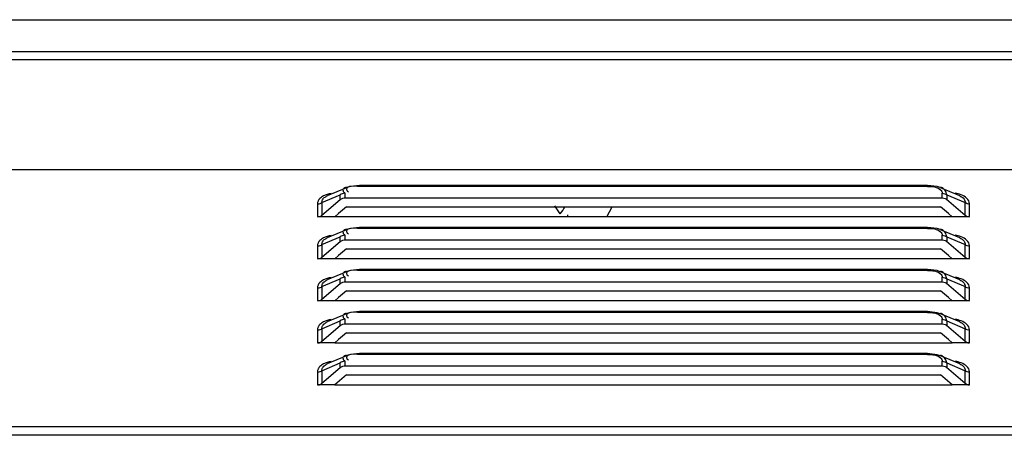
# Model space of a CAD drawing. Units: millimetres. Extents: x 0 to 7000, y 0 to 3600.
# Drawn here: x 4387 to 4463, y 1826 to 1858 of the extents above; entities that cross this region are included whole.
import ezdxf

# ---------------------------------------------------------------- set-up
doc = ezdxf.new("R2010")
doc.units = ezdxf.units.MM
doc.header["$LTSCALE"] = 385
doc.layers.get('0').update_dxf_attribs({"linetype": 'CONTINUOUS'})

msp = doc.modelspace()

# ---------------------------------------------------------------- linework, layer by layer
at = {"color": 7, "linetype": 'CONTINUOUS'}
for p, q in [((3630.829, 1858.16), (4574.569, 1858.16)), ((3640.591, 1855.694), (4574.505, 1855.697)), ((4561.849, 1855.066), (3630.509, 1855.065)), ((3629.308, 1846.565), (4565.85, 1846.566)), ((4412.131, 1845.166), (4410.63, 1844.528)), ((4412.438, 1845.264), (4412.136, 1845.168)), ((4413.115, 1845.333), (4412.438, 1845.264)), ((4457.043, 1845.333), (4413.115, 1845.333)), ((4413.115, 1845.333), (4413.115, 1845.266)), ((4457.043, 1845.266), (4413.115, 1845.266)), ((4457.79, 1845.247), (4457.043, 1845.333)), ((4457.043, 1845.266), (4457.043, 1845.333)), ((4458.022, 1845.168), (4457.79, 1845.247)), ((4459.526, 1844.53), (4458.028, 1845.166)), ((4410.063, 1844.336), (4409.989, 1844.25)), ((4410.226, 1844.009), (4411.633, 1844.607)), ((4410.226, 1843.033), (4411.633, 1844.252)), ((4411.633, 1844.252), (4411.633, 1844.607)), ((4411.633, 1844.252), (4411.724, 1844.314)), ((4411.724, 1844.314), (4411.829, 1844.357)), ((4411.829, 1844.357), (4411.952, 1844.379)), ((4411.952, 1844.379), (4458.172, 1844.379)), ((4411.986, 1844.734), (4411.986, 1844.379)), ((4458.172, 1844.379), (4458.172, 1844.734)), ((4458.172, 1844.379), (4458.287, 1844.367)), ((4458.287, 1844.367), (4458.397, 1844.333)), ((4458.397, 1844.333), (4458.501, 1844.273)), ((4458.501, 1844.273), (4459.933, 1843.034)), ((4458.526, 1844.607), (4459.933, 1844.009)), ((4458.526, 1844.607), (4458.526, 1844.252)), ((4409.881, 1843.928), (4409.881, 1842.927)), ((4410.226, 1844.009), (4410.226, 1843.033)), ((4411.811, 1843.429), (4411.511, 1843.172)), ((4412.111, 1843.686), (4411.811, 1843.429)), ((4412.111, 1843.686), (4458.048, 1843.686)), ((4432.592, 1843.611), (4432.233, 1842.926)), ((4458.347, 1843.429), (4458.048, 1843.686)), ((4458.647, 1843.172), (4458.347, 1843.429)), ((4459.933, 1843.034), (4459.933, 1844.009)), ((4460.278, 1842.927), (4460.278, 1843.926)), ((4409.888, 1842.915), (4410.021, 1842.927)), ((4411.212, 1842.915), (4409.888, 1842.915)), ((4410.021, 1842.927), (4410.125, 1842.966)), ((4410.125, 1842.966), (4410.226, 1843.033)), ((4411.511, 1843.172), (4411.212, 1842.915)), ((4411.212, 1842.927), (4458.947, 1842.927)), ((4429.224, 1842.921), (4429.232, 1843.073)), ((4458.947, 1842.915), (4458.647, 1843.172)), ((4460.271, 1842.915), (4458.947, 1842.915)), ((4459.933, 1843.034), (4460.034, 1842.966)), ((4460.034, 1842.966), (4460.137, 1842.927)), ((4460.137, 1842.927), (4460.271, 1842.915)), ((4412.131, 1841.916), (4410.63, 1841.278)), ((4412.438, 1842.014), (4412.136, 1841.918)), ((4413.115, 1842.083), (4412.438, 1842.014)), ((4457.043, 1842.083), (4413.115, 1842.083)), ((4413.115, 1842.083), (4413.115, 1842.016)), ((4457.043, 1842.016), (4413.115, 1842.016)), ((4457.79, 1841.997), (4457.043, 1842.083)), ((4457.043, 1842.016), (4457.043, 1842.083)), ((4458.022, 1841.918), (4457.79, 1841.997)), ((4459.526, 1841.28), (4458.028, 1841.916)), ((4410.226, 1840.759), (4411.633, 1841.357)), ((4411.633, 1841.002), (4411.633, 1841.357)), ((4411.724, 1841.064), (4411.829, 1841.107)), ((4411.829, 1841.107), (4411.952, 1841.129)), ((4411.952, 1841.129), (4458.172, 1841.129)), ((4411.986, 1841.484), (4411.986, 1841.129)), ((4458.172, 1841.129), (4458.172, 1841.484)), ((4458.172, 1841.129), (4458.287, 1841.117)), ((4458.287, 1841.117), (4458.397, 1841.083)), ((4458.526, 1841.357), (4459.933, 1840.759)), ((4458.526, 1841.357), (4458.526, 1841.002)), ((4409.881, 1840.678), (4409.881, 1839.677)), ((4410.063, 1841.086), (4409.989, 1841)), ((4410.226, 1839.783), (4411.633, 1841.002)), ((4410.226, 1840.759), (4410.226, 1839.783)), ((4411.633, 1841.002), (4411.724, 1841.064)), ((4412.111, 1840.436), (4411.811, 1840.179)), ((4412.111, 1840.436), (4458.048, 1840.436)), ((4458.347, 1840.179), (4458.048, 1840.436)), ((4458.397, 1841.083), (4458.501, 1841.023)), ((4458.501, 1841.023), (4459.933, 1839.784)), ((4459.933, 1839.784), (4459.933, 1840.759)), ((4460.278, 1839.677), (4460.278, 1840.676)), ((4409.888, 1839.665), (4410.021, 1839.677)), ((4411.212, 1839.665), (4409.888, 1839.665)), ((4410.021, 1839.677), (4410.125, 1839.716)), ((4410.125, 1839.716), (4410.226, 1839.783)), ((4411.511, 1839.922), (4411.212, 1839.665)), ((4411.212, 1839.677), (4458.947, 1839.677)), ((4411.811, 1840.179), (4411.511, 1839.922)), ((4458.647, 1839.922), (4458.347, 1840.179)), ((4458.947, 1839.665), (4458.647, 1839.922)), ((4460.271, 1839.665), (4458.947, 1839.665)), ((4459.933, 1839.784), (4460.034, 1839.716)), ((4460.034, 1839.716), (4460.137, 1839.677)), ((4460.137, 1839.677), (4460.271, 1839.665)), ((4413.115, 1838.833), (4412.438, 1838.764)), ((4457.043, 1838.833), (4413.115, 1838.833)), ((4413.115, 1838.833), (4413.115, 1838.766)), ((4457.79, 1838.747), (4457.043, 1838.833)), ((4457.043, 1838.766), (4457.043, 1838.833)), ((4410.226, 1837.509), (4411.633, 1838.107)), ((4412.131, 1838.666), (4410.63, 1838.028)), ((4411.633, 1837.752), (4411.633, 1838.107)), ((4411.986, 1838.234), (4411.986, 1837.879)), ((4412.438, 1838.764), (4412.136, 1838.668)), ((4457.043, 1838.766), (4413.115, 1838.766)), ((4458.022, 1838.668), (4457.79, 1838.747)), ((4459.526, 1838.03), (4458.028, 1838.666)), ((4458.172, 1837.879), (4458.172, 1838.234)), ((4458.526, 1838.107), (4459.933, 1837.509)), ((4458.526, 1838.107), (4458.526, 1837.752)), ((4409.881, 1837.428), (4409.881, 1836.427)), ((4410.063, 1837.836), (4409.989, 1837.75)), ((4410.226, 1836.533), (4411.633, 1837.752)), ((4410.226, 1837.509), (4410.226, 1836.533)), ((4411.633, 1837.752), (4411.724, 1837.814)), ((4411.724, 1837.814), (4411.829, 1837.857)), ((4411.829, 1837.857), (4411.952, 1837.879)), ((4411.952, 1837.879), (4458.172, 1837.879)), ((4458.172, 1837.879), (4458.287, 1837.867)), ((4458.287, 1837.867), (4458.397, 1837.833)), ((4458.397, 1837.833), (4458.501, 1837.773)), ((4458.501, 1837.773), (4459.933, 1836.534)), ((4459.933, 1836.534), (4459.933, 1837.509)), ((4460.278, 1836.427), (4460.278, 1837.426)), ((4411.511, 1836.672), (4411.212, 1836.415)), ((4411.811, 1836.929), (4411.511, 1836.672)), ((4412.111, 1837.186), (4411.811, 1836.929)), ((4412.111, 1837.186), (4458.048, 1837.186)), ((4458.347, 1836.929), (4458.048, 1837.186)), ((4458.647, 1836.672), (4458.347, 1836.929)), ((4458.947, 1836.415), (4458.647, 1836.672)), ((4409.888, 1836.415), (4410.021, 1836.427)), ((4411.212, 1836.415), (4409.888, 1836.415)), ((4410.021, 1836.427), (4410.125, 1836.466)), ((4410.125, 1836.466), (4410.226, 1836.533)), ((4411.212, 1836.427), (4458.947, 1836.427)), ((4460.271, 1836.415), (4458.947, 1836.415)), ((4459.933, 1836.534), (4460.034, 1836.466)), ((4460.034, 1836.466), (4460.137, 1836.427)), ((4460.137, 1836.427), (4460.271, 1836.415)), ((4412.131, 1835.416), (4410.63, 1834.778)), ((4412.438, 1835.514), (4412.136, 1835.418)), ((4413.115, 1835.583), (4412.438, 1835.514)), ((4457.043, 1835.583), (4413.115, 1835.583)), ((4413.115, 1835.583), (4413.115, 1835.516)), ((4457.043, 1835.516), (4413.115, 1835.516)), ((4457.79, 1835.497), (4457.043, 1835.583)), ((4457.043, 1835.516), (4457.043, 1835.583)), ((4458.022, 1835.418), (4457.79, 1835.497)), ((4459.526, 1834.78), (4458.028, 1835.416)), ((4410.063, 1834.586), (4409.989, 1834.5)), ((4410.226, 1834.259), (4411.633, 1834.857)), ((4410.226, 1833.283), (4411.633, 1834.502)), ((4410.226, 1834.259), (4410.226, 1833.283)), ((4411.633, 1834.502), (4411.633, 1834.857)), ((4411.633, 1834.502), (4411.724, 1834.564)), ((4411.724, 1834.564), (4411.829, 1834.607)), ((4411.829, 1834.607), (4411.952, 1834.629)), ((4411.952, 1834.629), (4458.172, 1834.629)), ((4411.986, 1834.984), (4411.986, 1834.629)), ((4458.172, 1834.629), (4458.172, 1834.984)), ((4458.172, 1834.629), (4458.287, 1834.617)), ((4458.287, 1834.617), (4458.397, 1834.583)), ((4458.397, 1834.583), (4458.501, 1834.523)), ((4458.501, 1834.523), (4459.933, 1833.284)), ((4458.526, 1834.857), (4459.933, 1834.259)), ((4458.526, 1834.857), (4458.526, 1834.502)), ((4459.933, 1833.284), (4459.933, 1834.259)), ((4409.881, 1834.178), (4409.881, 1833.177)), ((4411.811, 1833.679), (4411.511, 1833.422)), ((4412.111, 1833.936), (4411.811, 1833.679)), ((4412.111, 1833.936), (4458.048, 1833.936)), ((4458.347, 1833.679), (4458.048, 1833.936)), ((4458.647, 1833.422), (4458.347, 1833.679)), ((4460.278, 1833.177), (4460.278, 1834.176)), ((4409.888, 1833.165), (4410.021, 1833.177)), ((4411.212, 1833.165), (4409.888, 1833.165)), ((4410.021, 1833.177), (4410.125, 1833.216)), ((4410.125, 1833.216), (4410.226, 1833.283)), ((4411.511, 1833.422), (4411.212, 1833.165)), ((4411.212, 1833.177), (4458.947, 1833.177)), ((4458.947, 1833.165), (4458.647, 1833.422)), ((4460.271, 1833.165), (4458.947, 1833.165)), ((4459.933, 1833.284), (4460.034, 1833.216)), ((4460.034, 1833.216), (4460.137, 1833.177)), ((4460.137, 1833.177), (4460.271, 1833.165)), ((4412.131, 1832.166), (4410.63, 1831.528)), ((4412.438, 1832.264), (4412.136, 1832.168)), ((4413.115, 1832.333), (4412.438, 1832.264)), ((4457.043, 1832.333), (4413.115, 1832.333)), ((4413.115, 1832.333), (4413.115, 1832.266)), ((4457.043, 1832.266), (4413.115, 1832.266)), ((4457.79, 1832.247), (4457.043, 1832.333)), ((4457.043, 1832.266), (4457.043, 1832.333)), ((4458.022, 1832.168), (4457.79, 1832.247)), ((4459.526, 1831.53), (4458.028, 1832.166)), ((4410.063, 1831.336), (4409.989, 1831.25)), ((4410.226, 1831.009), (4411.633, 1831.607)), ((4410.226, 1830.033), (4411.633, 1831.252)), ((4411.633, 1831.252), (4411.633, 1831.607)), ((4411.633, 1831.252), (4411.724, 1831.314)), ((4411.724, 1831.314), (4411.829, 1831.357)), ((4411.829, 1831.357), (4411.952, 1831.379)), ((4411.952, 1831.379), (4458.172, 1831.379)), ((4411.986, 1831.734), (4411.986, 1831.379)), ((4458.172, 1831.379), (4458.172, 1831.734)), ((4458.172, 1831.379), (4458.287, 1831.367)), ((4458.287, 1831.367), (4458.397, 1831.333)), ((4458.397, 1831.333), (4458.501, 1831.273)), ((4458.501, 1831.273), (4459.933, 1830.034)), ((4458.526, 1831.607), (4459.933, 1831.009)), ((4458.526, 1831.607), (4458.526, 1831.252)), ((4409.881, 1830.928), (4409.881, 1829.927)), ((4410.226, 1831.009), (4410.226, 1830.033)), ((4412.111, 1830.686), (4411.212, 1829.915)), ((4412.111, 1830.686), (4458.048, 1830.686)), ((4458.947, 1829.915), (4458.048, 1830.686)), ((4459.933, 1830.034), (4459.933, 1831.009)), ((4460.278, 1829.927), (4460.278, 1830.926)), ((4409.888, 1829.915), (4410.021, 1829.927)), ((4411.212, 1829.915), (4409.888, 1829.915)), ((4410.021, 1829.927), (4410.125, 1829.966)), ((4410.125, 1829.966), (4410.226, 1830.033)), ((4411.212, 1829.927), (4458.947, 1829.927)), ((4460.271, 1829.915), (4458.947, 1829.915)), ((4459.933, 1830.034), (4460.034, 1829.966)), ((4460.034, 1829.966), (4460.137, 1829.927)), ((4460.137, 1829.927), (4460.271, 1829.915)), ((3629.308, 1826.703), (4565.85, 1826.704)), ((4565.85, 1826.011), (3629.308, 1826.01))]:
    msp.add_line(p, q, dxfattribs=at)
for centre, radius, start, end in [((4418.32, 1836.935), 12.038, 30.9738, 34.59921), ((4394.849, 1866.839), 41.281, 324.94644, 325.88383)]:
    msp.add_arc(centre, radius, start, end, dxfattribs=at)
for points, knots in [([(4411.848, 1844.992), (4411.842, 1844.95), (4411.875, 1844.841), (4411.948, 1844.763), (4411.994, 1844.719)], [0, 0, 0, 0, 0.398197, 1, 1, 1, 1]), ([(4412.085, 1845.2), (4412.026, 1845.179), (4411.925, 1845.136), (4411.853, 1845.038), (4411.848, 1844.992)], [0, 0, 0, 0, 0.570536, 1, 1, 1, 1]), ([(4412.123, 1845.015), (4412.123, 1844.986), (4412.165, 1844.913), (4412.228, 1844.869), (4412.269, 1844.843)], [0, 0, 0, 0, 0.37442, 1, 1, 1, 1]), ([(4458.043, 1845.005), (4458.082, 1844.968), (4458.147, 1844.885), (4458.172, 1844.782), (4458.172, 1844.734)], [0, 0, 0, 0, 0.529964, 1, 1, 1, 1]), ([(4458.526, 1844.607), (4458.509, 1844.725), (4458.409, 1844.971), (4458.201, 1845.147), (4458.073, 1845.198)], [0, 0, 0, 0, 0.464527, 1, 1, 1, 1]), ([(4409.989, 1844.25), (4409.975, 1844.231), (4409.949, 1844.192), (4409.928, 1844.15), (4409.919, 1844.129)], [0, 0, 0, 0, 0.512053, 1, 1, 1, 1]), ([(4410.346, 1844.535), (4410.291, 1844.508), (4410.191, 1844.449), (4410.102, 1844.375), (4410.063, 1844.336)], [0, 0, 0, 0, 0.525626, 1, 1, 1, 1]), ([(4410.226, 1844.009), (4410.213, 1844.083), (4410.252, 1844.264), (4410.384, 1844.385), (4410.463, 1844.438)], [0, 0, 0, 0, 0.442456, 1, 1, 1, 1]), ([(4410.939, 1844.717), (4410.831, 1844.697), (4410.629, 1844.651), (4410.434, 1844.579), (4410.346, 1844.535)], [0, 0, 0, 0, 0.525899, 1, 1, 1, 1]), ([(4410.463, 1844.438), (4410.488, 1844.455), (4410.542, 1844.488), (4410.6, 1844.515), (4410.63, 1844.529)], [0, 0, 0, 0, 0.47966, 1, 1, 1, 1]), ([(4411.986, 1844.734), (4411.922, 1844.734), (4411.795, 1844.71), (4411.68, 1844.648), (4411.633, 1844.607)], [0, 0, 0, 0, 0.507133, 1, 1, 1, 1]), ([(4458.172, 1844.734), (4458.237, 1844.734), (4458.364, 1844.71), (4458.478, 1844.648), (4458.526, 1844.607)], [0, 0, 0, 0, 0.507132, 1, 1, 1, 1]), ([(4460.278, 1843.926), (4460.278, 1844.24), (4459.771, 1844.617), (4459.327, 1844.703), (4459.17, 1844.73)], [0, 0, 0, 0, 0.663492, 1, 1, 1, 1]), ([(4459.527, 1844.529), (4459.651, 1844.475), (4459.863, 1844.352), (4459.949, 1844.105), (4459.933, 1844.009)], [0, 0, 0, 0, 0.583091, 1, 1, 1, 1]), ([(4410.226, 1844.009), (4410.179, 1843.968), (4410.064, 1843.906), (4409.937, 1843.882), (4409.872, 1843.882)], [0, 0, 0, 0, 0.490082, 1, 1, 1, 1]), ([(4409.919, 1844.129), (4409.905, 1844.097), (4409.884, 1844.031), (4409.879, 1843.962), (4409.881, 1843.928)], [0, 0, 0, 0, 0.512145, 1, 1, 1, 1]), ([(4460.286, 1843.882), (4460.222, 1843.882), (4460.094, 1843.906), (4459.98, 1843.968), (4459.933, 1844.009)], [0, 0, 0, 0, 0.509918, 1, 1, 1, 1]), ([(4412.085, 1841.95), (4412.026, 1841.929), (4411.925, 1841.886), (4411.853, 1841.788), (4411.848, 1841.742)], [0, 0, 0, 0, 0.570536, 1, 1, 1, 1]), ([(4458.526, 1841.357), (4458.509, 1841.475), (4458.409, 1841.721), (4458.201, 1841.897), (4458.073, 1841.948)], [0, 0, 0, 0, 0.464527, 1, 1, 1, 1]), ([(4410.346, 1841.285), (4410.291, 1841.258), (4410.191, 1841.199), (4410.102, 1841.125), (4410.063, 1841.086)], [0, 0, 0, 0, 0.525626, 1, 1, 1, 1]), ([(4410.226, 1840.759), (4410.213, 1840.833), (4410.252, 1841.014), (4410.384, 1841.135), (4410.463, 1841.188)], [0, 0, 0, 0, 0.442456, 1, 1, 1, 1]), ([(4410.939, 1841.467), (4410.831, 1841.447), (4410.629, 1841.401), (4410.434, 1841.329), (4410.346, 1841.285)], [0, 0, 0, 0, 0.525899, 1, 1, 1, 1]), ([(4410.463, 1841.188), (4410.488, 1841.205), (4410.542, 1841.238), (4410.6, 1841.265), (4410.63, 1841.279)], [0, 0, 0, 0, 0.47966, 1, 1, 1, 1]), ([(4411.986, 1841.484), (4411.922, 1841.484), (4411.795, 1841.46), (4411.68, 1841.398), (4411.633, 1841.357)], [0, 0, 0, 0, 0.507133, 1, 1, 1, 1]), ([(4411.848, 1841.742), (4411.842, 1841.7), (4411.875, 1841.591), (4411.948, 1841.513), (4411.994, 1841.469)], [0, 0, 0, 0, 0.398197, 1, 1, 1, 1]), ([(4412.123, 1841.765), (4412.123, 1841.736), (4412.165, 1841.663), (4412.228, 1841.619), (4412.269, 1841.593)], [0, 0, 0, 0, 0.37442, 1, 1, 1, 1]), ([(4458.043, 1841.755), (4458.082, 1841.718), (4458.147, 1841.635), (4458.172, 1841.532), (4458.172, 1841.484)], [0, 0, 0, 0, 0.529964, 1, 1, 1, 1]), ([(4458.172, 1841.484), (4458.237, 1841.484), (4458.364, 1841.46), (4458.478, 1841.398), (4458.526, 1841.357)], [0, 0, 0, 0, 0.507132, 1, 1, 1, 1]), ([(4460.278, 1840.676), (4460.278, 1840.99), (4459.771, 1841.367), (4459.327, 1841.453), (4459.17, 1841.48)], [0, 0, 0, 0, 0.663492, 1, 1, 1, 1]), ([(4459.527, 1841.279), (4459.651, 1841.225), (4459.863, 1841.102), (4459.949, 1840.855), (4459.933, 1840.759)], [0, 0, 0, 0, 0.583091, 1, 1, 1, 1]), ([(4410.226, 1840.759), (4410.179, 1840.718), (4410.064, 1840.656), (4409.937, 1840.632), (4409.872, 1840.632)], [0, 0, 0, 0, 0.490082, 1, 1, 1, 1]), ([(4409.919, 1840.879), (4409.905, 1840.847), (4409.884, 1840.781), (4409.879, 1840.712), (4409.881, 1840.678)], [0, 0, 0, 0, 0.512145, 1, 1, 1, 1]), ([(4409.989, 1841), (4409.975, 1840.981), (4409.949, 1840.942), (4409.928, 1840.9), (4409.919, 1840.879)], [0, 0, 0, 0, 0.512053, 1, 1, 1, 1]), ([(4460.286, 1840.632), (4460.222, 1840.632), (4460.094, 1840.656), (4459.98, 1840.718), (4459.933, 1840.759)], [0, 0, 0, 0, 0.509918, 1, 1, 1, 1]), ([(4410.939, 1838.217), (4410.831, 1838.197), (4410.629, 1838.151), (4410.434, 1838.079), (4410.346, 1838.035)], [0, 0, 0, 0, 0.525899, 1, 1, 1, 1]), ([(4411.986, 1838.234), (4411.922, 1838.234), (4411.795, 1838.21), (4411.68, 1838.148), (4411.633, 1838.107)], [0, 0, 0, 0, 0.507133, 1, 1, 1, 1]), ([(4411.848, 1838.492), (4411.842, 1838.45), (4411.875, 1838.341), (4411.948, 1838.263), (4411.994, 1838.219)], [0, 0, 0, 0, 0.398197, 1, 1, 1, 1]), ([(4412.085, 1838.7), (4412.026, 1838.679), (4411.925, 1838.636), (4411.853, 1838.538), (4411.848, 1838.492)], [0, 0, 0, 0, 0.570536, 1, 1, 1, 1]), ([(4412.123, 1838.515), (4412.123, 1838.486), (4412.165, 1838.413), (4412.228, 1838.369), (4412.269, 1838.343)], [0, 0, 0, 0, 0.37442, 1, 1, 1, 1]), ([(4458.043, 1838.505), (4458.082, 1838.468), (4458.147, 1838.385), (4458.172, 1838.282), (4458.172, 1838.234)], [0, 0, 0, 0, 0.529964, 1, 1, 1, 1]), ([(4458.526, 1838.107), (4458.509, 1838.225), (4458.409, 1838.471), (4458.201, 1838.647), (4458.073, 1838.698)], [0, 0, 0, 0, 0.464527, 1, 1, 1, 1]), ([(4458.172, 1838.234), (4458.237, 1838.234), (4458.364, 1838.21), (4458.478, 1838.148), (4458.526, 1838.107)], [0, 0, 0, 0, 0.507132, 1, 1, 1, 1]), ([(4460.278, 1837.426), (4460.278, 1837.74), (4459.771, 1838.117), (4459.327, 1838.203), (4459.17, 1838.23)], [0, 0, 0, 0, 0.663492, 1, 1, 1, 1]), ([(4410.226, 1837.509), (4410.179, 1837.468), (4410.064, 1837.406), (4409.937, 1837.382), (4409.872, 1837.382)], [0, 0, 0, 0, 0.490082, 1, 1, 1, 1]), ([(4409.919, 1837.629), (4409.905, 1837.597), (4409.884, 1837.531), (4409.879, 1837.462), (4409.881, 1837.428)], [0, 0, 0, 0, 0.512145, 1, 1, 1, 1]), ([(4409.989, 1837.75), (4409.975, 1837.731), (4409.949, 1837.692), (4409.928, 1837.65), (4409.919, 1837.629)], [0, 0, 0, 0, 0.512053, 1, 1, 1, 1]), ([(4410.346, 1838.035), (4410.291, 1838.008), (4410.191, 1837.949), (4410.102, 1837.875), (4410.063, 1837.836)], [0, 0, 0, 0, 0.525626, 1, 1, 1, 1]), ([(4410.226, 1837.509), (4410.213, 1837.583), (4410.252, 1837.764), (4410.384, 1837.885), (4410.463, 1837.938)], [0, 0, 0, 0, 0.442456, 1, 1, 1, 1]), ([(4410.463, 1837.938), (4410.488, 1837.955), (4410.542, 1837.988), (4410.6, 1838.015), (4410.63, 1838.029)], [0, 0, 0, 0, 0.47966, 1, 1, 1, 1]), ([(4459.527, 1838.029), (4459.651, 1837.975), (4459.863, 1837.852), (4459.949, 1837.605), (4459.933, 1837.509)], [0, 0, 0, 0, 0.583091, 1, 1, 1, 1]), ([(4460.286, 1837.382), (4460.222, 1837.382), (4460.094, 1837.406), (4459.98, 1837.468), (4459.933, 1837.509)], [0, 0, 0, 0, 0.509918, 1, 1, 1, 1]), ([(4411.848, 1835.242), (4411.842, 1835.2), (4411.875, 1835.091), (4411.948, 1835.013), (4411.994, 1834.969)], [0, 0, 0, 0, 0.398197, 1, 1, 1, 1]), ([(4412.085, 1835.45), (4412.026, 1835.429), (4411.925, 1835.386), (4411.853, 1835.288), (4411.848, 1835.242)], [0, 0, 0, 0, 0.570536, 1, 1, 1, 1]), ([(4412.123, 1835.265), (4412.123, 1835.236), (4412.165, 1835.163), (4412.228, 1835.119), (4412.269, 1835.093)], [0, 0, 0, 0, 0.37442, 1, 1, 1, 1]), ([(4458.043, 1835.255), (4458.082, 1835.218), (4458.147, 1835.135), (4458.172, 1835.032), (4458.172, 1834.984)], [0, 0, 0, 0, 0.529964, 1, 1, 1, 1]), ([(4458.526, 1834.857), (4458.509, 1834.975), (4458.409, 1835.221), (4458.201, 1835.397), (4458.073, 1835.448)], [0, 0, 0, 0, 0.464527, 1, 1, 1, 1]), ([(4410.226, 1834.259), (4410.179, 1834.218), (4410.064, 1834.156), (4409.937, 1834.132), (4409.872, 1834.132)], [0, 0, 0, 0, 0.490082, 1, 1, 1, 1]), ([(4409.919, 1834.379), (4409.905, 1834.347), (4409.884, 1834.281), (4409.879, 1834.212), (4409.881, 1834.178)], [0, 0, 0, 0, 0.512145, 1, 1, 1, 1]), ([(4409.989, 1834.5), (4409.975, 1834.481), (4409.949, 1834.442), (4409.928, 1834.4), (4409.919, 1834.379)], [0, 0, 0, 0, 0.512053, 1, 1, 1, 1]), ([(4410.346, 1834.785), (4410.291, 1834.758), (4410.191, 1834.699), (4410.102, 1834.625), (4410.063, 1834.586)], [0, 0, 0, 0, 0.525626, 1, 1, 1, 1]), ([(4410.226, 1834.259), (4410.213, 1834.333), (4410.252, 1834.514), (4410.384, 1834.635), (4410.463, 1834.688)], [0, 0, 0, 0, 0.442456, 1, 1, 1, 1]), ([(4410.939, 1834.967), (4410.831, 1834.947), (4410.629, 1834.901), (4410.434, 1834.829), (4410.346, 1834.785)], [0, 0, 0, 0, 0.525899, 1, 1, 1, 1]), ([(4410.463, 1834.688), (4410.488, 1834.705), (4410.542, 1834.738), (4410.6, 1834.765), (4410.63, 1834.779)], [0, 0, 0, 0, 0.47966, 1, 1, 1, 1]), ([(4411.986, 1834.984), (4411.922, 1834.984), (4411.795, 1834.96), (4411.68, 1834.898), (4411.633, 1834.857)], [0, 0, 0, 0, 0.507133, 1, 1, 1, 1]), ([(4458.172, 1834.984), (4458.237, 1834.984), (4458.364, 1834.96), (4458.478, 1834.898), (4458.526, 1834.857)], [0, 0, 0, 0, 0.507132, 1, 1, 1, 1]), ([(4460.278, 1834.176), (4460.278, 1834.49), (4459.771, 1834.867), (4459.327, 1834.953), (4459.17, 1834.98)], [0, 0, 0, 0, 0.663492, 1, 1, 1, 1]), ([(4459.527, 1834.779), (4459.651, 1834.725), (4459.863, 1834.602), (4459.949, 1834.355), (4459.933, 1834.259)], [0, 0, 0, 0, 0.583091, 1, 1, 1, 1]), ([(4460.286, 1834.132), (4460.222, 1834.132), (4460.094, 1834.156), (4459.98, 1834.218), (4459.933, 1834.259)], [0, 0, 0, 0, 0.509918, 1, 1, 1, 1]), ([(4411.848, 1831.992), (4411.842, 1831.95), (4411.875, 1831.841), (4411.948, 1831.763), (4411.994, 1831.719)], [0, 0, 0, 0, 0.398197, 1, 1, 1, 1]), ([(4412.085, 1832.2), (4412.026, 1832.179), (4411.925, 1832.136), (4411.853, 1832.038), (4411.848, 1831.992)], [0, 0, 0, 0, 0.570536, 1, 1, 1, 1]), ([(4412.123, 1832.015), (4412.123, 1831.986), (4412.165, 1831.913), (4412.228, 1831.869), (4412.269, 1831.843)], [0, 0, 0, 0, 0.37442, 1, 1, 1, 1]), ([(4458.043, 1832.005), (4458.082, 1831.968), (4458.147, 1831.885), (4458.172, 1831.782), (4458.172, 1831.734)], [0, 0, 0, 0, 0.529964, 1, 1, 1, 1]), ([(4458.526, 1831.607), (4458.509, 1831.725), (4458.409, 1831.971), (4458.201, 1832.147), (4458.073, 1832.198)], [0, 0, 0, 0, 0.464527, 1, 1, 1, 1]), ([(4409.989, 1831.25), (4409.975, 1831.231), (4409.949, 1831.192), (4409.928, 1831.15), (4409.919, 1831.129)], [0, 0, 0, 0, 0.512053, 1, 1, 1, 1]), ([(4410.346, 1831.535), (4410.291, 1831.508), (4410.191, 1831.449), (4410.102, 1831.375), (4410.063, 1831.336)], [0, 0, 0, 0, 0.525626, 1, 1, 1, 1]), ([(4410.226, 1831.009), (4410.213, 1831.083), (4410.252, 1831.264), (4410.384, 1831.385), (4410.463, 1831.438)], [0, 0, 0, 0, 0.442456, 1, 1, 1, 1]), ([(4410.939, 1831.717), (4410.831, 1831.697), (4410.629, 1831.651), (4410.434, 1831.579), (4410.346, 1831.535)], [0, 0, 0, 0, 0.525899, 1, 1, 1, 1]), ([(4410.463, 1831.438), (4410.488, 1831.455), (4410.542, 1831.488), (4410.6, 1831.515), (4410.63, 1831.529)], [0, 0, 0, 0, 0.47966, 1, 1, 1, 1]), ([(4411.986, 1831.734), (4411.922, 1831.734), (4411.795, 1831.71), (4411.68, 1831.648), (4411.633, 1831.607)], [0, 0, 0, 0, 0.507133, 1, 1, 1, 1]), ([(4458.172, 1831.734), (4458.237, 1831.734), (4458.364, 1831.71), (4458.478, 1831.648), (4458.526, 1831.607)], [0, 0, 0, 0, 0.507132, 1, 1, 1, 1]), ([(4460.278, 1830.926), (4460.278, 1831.24), (4459.771, 1831.617), (4459.327, 1831.703), (4459.17, 1831.73)], [0, 0, 0, 0, 0.663492, 1, 1, 1, 1]), ([(4459.527, 1831.529), (4459.651, 1831.475), (4459.863, 1831.352), (4459.949, 1831.105), (4459.933, 1831.009)], [0, 0, 0, 0, 0.583091, 1, 1, 1, 1]), ([(4410.226, 1831.009), (4410.179, 1830.968), (4410.064, 1830.906), (4409.937, 1830.882), (4409.872, 1830.882)], [0, 0, 0, 0, 0.490082, 1, 1, 1, 1]), ([(4409.919, 1831.129), (4409.905, 1831.097), (4409.884, 1831.031), (4409.879, 1830.962), (4409.881, 1830.928)], [0, 0, 0, 0, 0.512145, 1, 1, 1, 1]), ([(4460.286, 1830.882), (4460.222, 1830.882), (4460.094, 1830.906), (4459.98, 1830.968), (4459.933, 1831.009)], [0, 0, 0, 0, 0.509918, 1, 1, 1, 1])]:
    msp.add_open_spline(points, degree=3, knots=knots, dxfattribs=at)
for points in [[(4413.115, 1845.266), (4412.774, 1845.266), (4412.123, 1845.356), (4412.123, 1845.015)], [(4457.043, 1845.266), (4457.388, 1845.266), (4457.793, 1845.243), (4458.043, 1845.005)], [(4413.115, 1842.016), (4412.774, 1842.016), (4412.123, 1842.106), (4412.123, 1841.765)], [(4457.043, 1842.016), (4457.388, 1842.016), (4457.793, 1841.993), (4458.043, 1841.755)], [(4413.115, 1838.766), (4412.774, 1838.766), (4412.123, 1838.856), (4412.123, 1838.515)], [(4457.043, 1838.766), (4457.388, 1838.766), (4457.793, 1838.743), (4458.043, 1838.505)], [(4413.115, 1835.516), (4412.774, 1835.516), (4412.123, 1835.606), (4412.123, 1835.265)], [(4457.043, 1835.516), (4457.388, 1835.516), (4457.793, 1835.493), (4458.043, 1835.255)], [(4413.115, 1832.266), (4412.774, 1832.266), (4412.123, 1832.356), (4412.123, 1832.015)], [(4457.043, 1832.266), (4457.388, 1832.266), (4457.793, 1832.243), (4458.043, 1832.005)]]:
    msp.add_open_spline(points, degree=3, dxfattribs=at)

doc.saveas('drawing.dxf')
